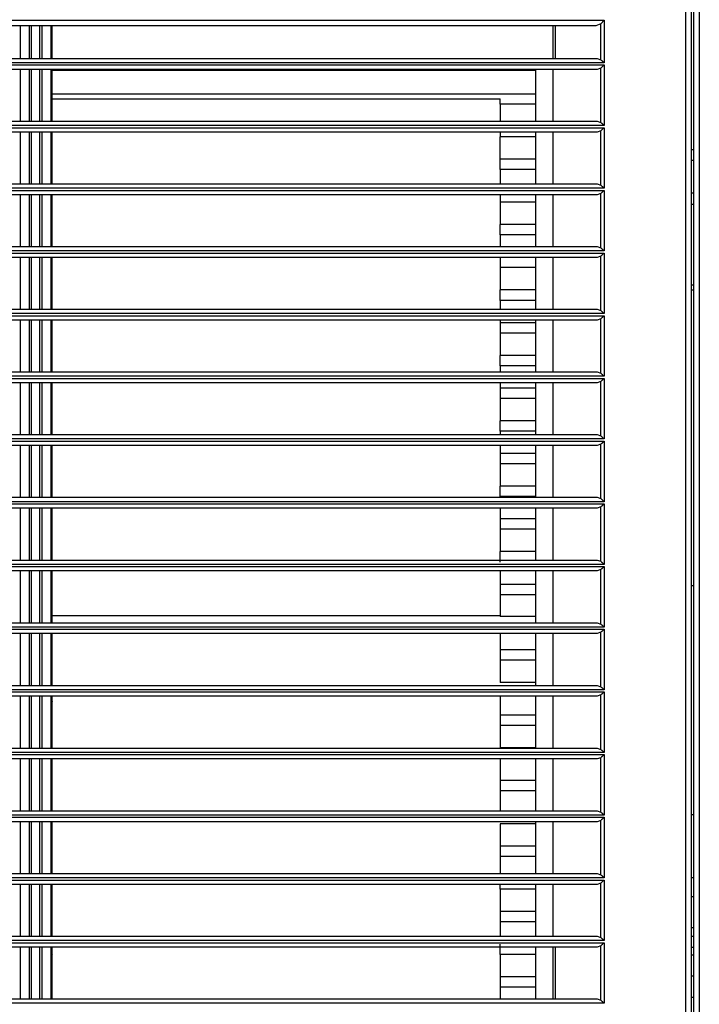
# Model space of a CAD drawing. Units: inches. Extents: x 0 to 10024, y 0 to 3575.
# Drawn here: x 6163 to 6287, y 2046 to 2226 of the extents above; entities that cross this region are included whole.
import ezdxf

# ---------------------------------------------------------------- set-up
doc = ezdxf.new("R2010")
doc.units = ezdxf.units.IN
doc.header["$MEASUREMENT"] = 0
doc.layers.add('LG-Product', color=3, linetype='Continuous')

msp = doc.modelspace()

# ---------------------------------------------------------------- linework, layer by layer
at = {"layer": 'LG-Product', "color": 3, "linetype": 'Continuous'}
for p, q in [((6286.49, 1876.77), (6286.49, 2237.37)), ((6287.49, 2237.37), (6287.49, 1876.77)), ((6284.99, 1878.27), (6284.99, 2235.87)), ((6285.99, 2235.87), (6285.99, 1878.27)), ((5926.33, 2226.07), (6270.05, 2226.07)), ((6269.41, 2225.43), (6268.49, 2225.07)), ((6270.05, 2226.07), (6269.41, 2225.43)), ((6269.41, 2218.83), (6269.41, 2225.43)), ((6270.05, 2226.07), (6270.05, 2218.27)), ((6268.49, 2225.07), (5927.89, 2225.07)), ((6162.84, 2225.07), (6162.84, 2219.07)), ((6164.55, 2219.07), (6164.55, 2225.07)), ((6164.9, 2225.07), (6164.9, 2219.07)), ((6166.49, 2219.07), (6166.49, 2225.07)), ((6166.84, 2225.07), (6166.84, 2219.07)), ((6168.55, 2219.07), (6168.55, 2225.07)), ((6168.69, 2225.07), (6168.69, 2219.07)), ((6260.69, 2219.07), (6260.69, 2225.07)), ((6261.05, 2225.07), (6261.05, 2219.07)), ((6270.05, 2218.27), (5926.33, 2218.27)), ((5927.65, 2219.07), (6268.73, 2219.07)), ((6268.73, 2219.07), (6269.41, 2218.83)), ((6269.41, 2218.83), (6269.49, 2218.77)), ((6269.49, 2218.77), (6269.56, 2218.7)), ((6269.56, 2218.7), (6269.6, 2218.67)), ((6269.6, 2218.67), (6269.64, 2218.64)), ((6269.64, 2218.64), (6269.68, 2218.6)), ((6269.68, 2218.6), (6269.72, 2218.57)), ((6269.72, 2218.57), (6269.81, 2218.49)), ((6269.81, 2218.49), (6269.89, 2218.42)), ((6269.89, 2218.42), (6269.93, 2218.38)), ((6269.93, 2218.38), (6269.97, 2218.35)), ((6269.97, 2218.35), (6270.01, 2218.31)), ((6270.01, 2218.31), (6270.05, 2218.27)), ((5926.33, 2217.87), (6270.05, 2217.87)), ((6268.73, 2217.07), (5927.65, 2217.07)), ((6162.84, 2217.07), (6162.84, 2207.57)), ((6164.55, 2207.57), (6164.55, 2217.07)), ((6164.9, 2217.07), (6164.9, 2207.57)), ((6166.49, 2207.57), (6166.49, 2217.07)), ((6166.84, 2217.07), (6166.84, 2207.57)), ((6168.55, 2207.57), (6168.55, 2217.07)), ((6168.69, 2217.07), (6168.69, 2207.57)), ((6168.69, 2216.92), (6257.44, 2216.92)), ((6257.44, 2216.92), (6257.44, 2207.57)), ((6260.69, 2207.57), (6260.69, 2217.07)), ((6269.41, 2217.31), (6268.73, 2217.07)), ((6269.49, 2217.37), (6269.41, 2217.31)), ((6269.41, 2207.33), (6269.41, 2217.31)), ((6269.56, 2217.44), (6269.49, 2217.37)), ((6269.6, 2217.47), (6269.56, 2217.44)), ((6269.64, 2217.51), (6269.6, 2217.47)), ((6269.68, 2217.54), (6269.64, 2217.51)), ((6269.72, 2217.58), (6269.68, 2217.54)), ((6269.81, 2217.65), (6269.72, 2217.58)), ((6269.89, 2217.72), (6269.81, 2217.65)), ((6269.93, 2217.76), (6269.89, 2217.72)), ((6269.97, 2217.8), (6269.93, 2217.76)), ((6270.01, 2217.83), (6269.97, 2217.8)), ((6270.05, 2217.87), (6270.01, 2217.83)), ((6270.05, 2217.87), (6270.05, 2206.77)), ((6168.69, 2212.6), (6257.44, 2212.6)), ((6168.69, 2211.65), (6250.94, 2211.65)), ((6250.94, 2211.06), (6250.94, 2211.65)), ((6250.94, 2210.7), (6250.94, 2211.06)), ((6257.44, 2210.7), (6250.94, 2210.7)), ((6250.94, 2210.7), (6250.94, 2207.57)), ((5927.65, 2207.57), (6268.73, 2207.57)), ((6268.73, 2207.57), (6269.41, 2207.33)), ((6269.41, 2207.33), (6269.49, 2207.27)), ((6269.49, 2207.27), (6269.56, 2207.21)), ((6269.56, 2207.21), (6269.6, 2207.17)), ((6269.6, 2207.17), (6269.64, 2207.14)), ((6269.64, 2207.14), (6269.68, 2207.1)), ((6269.68, 2207.1), (6269.72, 2207.07)), ((6269.72, 2207.07), (6269.81, 2206.99)), ((6270.05, 2206.77), (5926.33, 2206.77)), ((5926.33, 2206.37), (6270.05, 2206.37)), ((6268.73, 2205.57), (5927.65, 2205.57)), ((6162.84, 2205.57), (6162.84, 2196.07)), ((6164.55, 2196.07), (6164.55, 2205.57)), ((6164.9, 2205.57), (6164.9, 2196.07)), ((6166.49, 2196.07), (6166.49, 2205.57)), ((6166.84, 2205.57), (6166.84, 2196.07)), ((6168.55, 2196.07), (6168.55, 2205.57)), ((6168.69, 2205.57), (6168.69, 2196.07)), ((6250.94, 2205.57), (6250.94, 2205.03)), ((6257.44, 2205.57), (6257.44, 2196.07)), ((6260.69, 2196.07), (6260.69, 2205.57)), ((6269.41, 2205.81), (6268.73, 2205.57)), ((6269.49, 2205.87), (6269.41, 2205.81)), ((6269.41, 2195.83), (6269.41, 2205.81)), ((6269.56, 2205.94), (6269.49, 2205.87)), ((6269.6, 2205.97), (6269.56, 2205.94)), ((6269.64, 2206.01), (6269.6, 2205.97)), ((6269.68, 2206.04), (6269.64, 2206.01)), ((6269.72, 2206.08), (6269.68, 2206.04)), ((6269.81, 2206.15), (6269.72, 2206.08)), ((6269.81, 2206.99), (6269.89, 2206.92)), ((6269.89, 2206.22), (6269.81, 2206.15)), ((6269.89, 2206.92), (6269.93, 2206.88)), ((6269.93, 2206.26), (6269.89, 2206.22)), ((6269.93, 2206.88), (6269.97, 2206.85)), ((6269.97, 2206.3), (6269.93, 2206.26)), ((6269.97, 2206.85), (6270.01, 2206.81)), ((6270.01, 2206.33), (6269.97, 2206.3)), ((6270.01, 2206.81), (6270.05, 2206.77)), ((6270.05, 2206.37), (6270.01, 2206.33)), ((6270.05, 2206.37), (6270.05, 2195.27)), ((6250.94, 2205.03), (6250.94, 2204.7)), ((6250.94, 2200.6), (6250.94, 2204.7)), ((6254.19, 2204.7), (6250.94, 2204.7)), ((6257.44, 2204.7), (6254.19, 2204.7)), ((6285.99, 2202.37), (6286.49, 2202.37)), ((6257.44, 2200.6), (6250.94, 2200.6)), ((6250.94, 2200.54), (6250.94, 2200.6)), ((6250.94, 2200.46), (6250.94, 2200.54)), ((6250.94, 2200.35), (6250.94, 2200.46)), ((6250.94, 2200.23), (6250.94, 2200.35)), ((6250.94, 2200.1), (6250.94, 2200.23)), ((6250.94, 2199.96), (6250.94, 2200.1)), ((6250.94, 2199.8), (6250.94, 2199.96)), ((6286.49, 2200.37), (6285.99, 2200.37)), ((6250.94, 2199.65), (6250.94, 2199.8)), ((6250.94, 2199.49), (6250.94, 2199.65)), ((6250.94, 2199.34), (6250.94, 2199.49)), ((6250.94, 2199.19), (6250.94, 2199.34)), ((6250.94, 2199.06), (6250.94, 2199.19)), ((6250.94, 2198.94), (6250.94, 2199.06)), ((6250.94, 2198.84), (6250.94, 2198.94)), ((6250.94, 2198.76), (6250.94, 2198.84)), ((6250.94, 2198.7), (6250.94, 2198.76)), ((6257.44, 2198.7), (6250.94, 2198.7)), ((6250.94, 2198.7), (6250.94, 2196.07)), ((6270.05, 2195.27), (5926.33, 2195.27)), ((5926.33, 2194.87), (6270.05, 2194.87)), ((5927.65, 2196.07), (6268.73, 2196.07)), ((6268.73, 2196.07), (6269.41, 2195.83)), ((6269.41, 2195.83), (6269.49, 2195.77)), ((6269.49, 2195.77), (6269.56, 2195.71)), ((6269.56, 2194.44), (6269.49, 2194.37)), ((6269.56, 2195.71), (6269.6, 2195.67)), ((6269.6, 2194.47), (6269.56, 2194.44)), ((6269.6, 2195.67), (6269.64, 2195.64)), ((6269.64, 2194.51), (6269.6, 2194.47)), ((6269.64, 2195.64), (6269.68, 2195.6)), ((6269.68, 2194.54), (6269.64, 2194.51)), ((6269.68, 2195.6), (6269.72, 2195.57)), ((6269.72, 2194.58), (6269.68, 2194.54)), ((6269.72, 2195.57), (6269.81, 2195.49)), ((6269.81, 2194.65), (6269.72, 2194.58)), ((6269.81, 2195.49), (6269.89, 2195.42)), ((6269.89, 2194.72), (6269.81, 2194.65)), ((6269.89, 2195.42), (6269.93, 2195.38)), ((6269.93, 2194.76), (6269.89, 2194.72)), ((6269.93, 2195.38), (6269.97, 2195.35)), ((6269.97, 2194.8), (6269.93, 2194.76)), ((6269.97, 2195.35), (6270.01, 2195.31)), ((6270.01, 2194.83), (6269.97, 2194.8)), ((6270.01, 2195.31), (6270.05, 2195.27)), ((6270.05, 2194.87), (6270.01, 2194.83)), ((6270.05, 2194.87), (6270.05, 2183.77)), ((6268.73, 2194.07), (5927.65, 2194.07)), ((6162.84, 2194.07), (6162.84, 2184.57)), ((6164.55, 2184.57), (6164.55, 2194.07)), ((6164.9, 2194.07), (6164.9, 2184.57)), ((6166.49, 2184.57), (6166.49, 2194.07)), ((6166.84, 2194.07), (6166.84, 2184.57)), ((6168.55, 2184.57), (6168.55, 2194.07)), ((6168.69, 2194.07), (6168.69, 2184.57)), ((6250.94, 2194.07), (6250.94, 2193.25)), ((6250.94, 2193.25), (6250.94, 2192.7)), ((6257.44, 2192.7), (6250.94, 2192.7)), ((6257.44, 2192.7), (6250.94, 2192.7)), ((6250.94, 2192.7), (6250.94, 2188.6)), ((6257.44, 2194.07), (6257.44, 2193.65)), ((6257.44, 2193.65), (6257.44, 2184.57)), ((6260.69, 2184.57), (6260.69, 2194.07)), ((6269.41, 2194.31), (6268.73, 2194.07)), ((6269.49, 2194.37), (6269.41, 2194.31)), ((6269.41, 2184.33), (6269.41, 2194.31)), ((6286.49, 2194.37), (6285.99, 2194.37)), ((6285.99, 2192.37), (6286.49, 2192.37)), ((6257.44, 2188.6), (6250.94, 2188.6)), ((6250.94, 2188.54), (6250.94, 2188.6)), ((6250.94, 2188.46), (6250.94, 2188.54)), ((6250.94, 2188.35), (6250.94, 2188.46)), ((6250.94, 2188.23), (6250.94, 2188.35)), ((6250.94, 2188.1), (6250.94, 2188.23)), ((6250.94, 2187.96), (6250.94, 2188.1)), ((6250.94, 2187.8), (6250.94, 2187.96)), ((6250.94, 2187.65), (6250.94, 2187.8)), ((6250.94, 2187.49), (6250.94, 2187.65)), ((6250.94, 2187.34), (6250.94, 2187.49)), ((6250.94, 2187.19), (6250.94, 2187.34)), ((6250.94, 2187.06), (6250.94, 2187.19)), ((6250.94, 2186.94), (6250.94, 2187.06)), ((6250.94, 2186.84), (6250.94, 2186.94)), ((6250.94, 2186.76), (6250.94, 2186.84)), ((6250.94, 2186.7), (6250.94, 2186.76)), ((6257.44, 2186.7), (6250.94, 2186.7)), ((6250.94, 2186.7), (6250.94, 2184.57)), ((6270.05, 2183.77), (5926.33, 2183.77)), ((5927.65, 2184.57), (6268.73, 2184.57)), ((6268.73, 2184.57), (6269.41, 2184.33)), ((6269.41, 2184.33), (6269.49, 2184.27)), ((6269.49, 2184.27), (6269.56, 2184.2)), ((6269.56, 2184.2), (6269.6, 2184.17)), ((6269.6, 2184.17), (6269.64, 2184.14)), ((6269.64, 2184.14), (6269.68, 2184.1)), ((6269.68, 2184.1), (6269.72, 2184.06)), ((6269.72, 2184.06), (6269.81, 2183.99)), ((6269.81, 2183.99), (6269.89, 2183.92)), ((6269.89, 2183.92), (6269.93, 2183.88)), ((6269.93, 2183.88), (6269.97, 2183.85)), ((6269.97, 2183.85), (6270.01, 2183.81)), ((6270.01, 2183.81), (6270.05, 2183.77)), ((5926.33, 2183.37), (6270.05, 2183.37)), ((6268.73, 2182.57), (5927.65, 2182.57)), ((6162.84, 2182.57), (6162.84, 2173.07)), ((6164.55, 2173.07), (6164.55, 2182.57)), ((6164.9, 2182.57), (6164.9, 2173.07)), ((6166.49, 2173.07), (6166.49, 2182.57)), ((6166.84, 2182.57), (6166.84, 2173.07)), ((6168.55, 2173.07), (6168.55, 2182.57)), ((6168.69, 2182.57), (6168.69, 2173.07)), ((6250.94, 2182.57), (6250.94, 2181.61)), ((6257.44, 2182.57), (6257.44, 2181.65)), ((6260.69, 2173.07), (6260.69, 2182.57)), ((6269.41, 2182.81), (6268.73, 2182.57)), ((6269.49, 2182.87), (6269.41, 2182.81)), ((6269.41, 2172.83), (6269.41, 2182.81)), ((6269.56, 2182.94), (6269.49, 2182.87)), ((6269.6, 2182.97), (6269.56, 2182.94)), ((6269.64, 2183.01), (6269.6, 2182.97)), ((6269.68, 2183.04), (6269.64, 2183.01)), ((6269.72, 2183.08), (6269.68, 2183.04)), ((6269.81, 2183.15), (6269.72, 2183.08)), ((6269.89, 2183.22), (6269.81, 2183.15)), ((6269.93, 2183.26), (6269.89, 2183.22)), ((6269.97, 2183.3), (6269.93, 2183.26)), ((6270.01, 2183.33), (6269.97, 2183.3)), ((6270.05, 2183.37), (6270.01, 2183.33)), ((6270.05, 2183.37), (6270.05, 2172.27)), ((6250.94, 2181.61), (6250.94, 2180.7)), ((6257.44, 2180.7), (6250.94, 2180.7)), ((6257.44, 2180.7), (6250.94, 2180.7)), ((6250.94, 2180.7), (6250.94, 2176.6)), ((6257.44, 2181.65), (6257.44, 2173.07)), ((6257.44, 2176.6), (6250.94, 2176.6)), ((6250.94, 2176.54), (6250.94, 2176.6)), ((6250.94, 2176.46), (6250.94, 2176.54)), ((6250.94, 2176.35), (6250.94, 2176.46)), ((6250.94, 2176.23), (6250.94, 2176.35)), ((6285.99, 2177.57), (6286.49, 2177.57)), ((6286.49, 2176.57), (6285.99, 2176.57)), ((6250.94, 2176.1), (6250.94, 2176.23)), ((6250.94, 2175.96), (6250.94, 2176.1)), ((6250.94, 2175.8), (6250.94, 2175.96)), ((6250.94, 2175.65), (6250.94, 2175.8)), ((6250.94, 2175.49), (6250.94, 2175.65)), ((6250.94, 2175.34), (6250.94, 2175.49)), ((6250.94, 2175.19), (6250.94, 2175.34)), ((6250.94, 2175.06), (6250.94, 2175.19)), ((6250.94, 2174.94), (6250.94, 2175.06)), ((6250.94, 2174.84), (6250.94, 2174.94)), ((6250.94, 2174.76), (6250.94, 2174.84)), ((6250.94, 2174.7), (6250.94, 2174.76)), ((6257.44, 2174.7), (6250.94, 2174.7)), ((6250.94, 2174.7), (6250.94, 2173.07)), ((5927.65, 2173.07), (6268.73, 2173.07)), ((6268.73, 2173.07), (6269.41, 2172.83)), ((6269.41, 2172.83), (6269.49, 2172.77)), ((6269.49, 2172.77), (6269.56, 2172.7)), ((6270.05, 2172.27), (5926.33, 2172.27)), ((5926.33, 2171.87), (6270.05, 2171.87)), ((6268.73, 2171.07), (5927.65, 2171.07)), ((6162.84, 2171.07), (6162.84, 2161.57)), ((6164.55, 2161.57), (6164.55, 2171.07)), ((6164.9, 2171.07), (6164.9, 2161.57)), ((6166.49, 2161.57), (6166.49, 2171.07)), ((6166.84, 2171.07), (6166.84, 2161.57)), ((6168.55, 2161.57), (6168.55, 2171.07)), ((6168.69, 2171.07), (6168.69, 2161.57)), ((6250.94, 2171.07), (6250.94, 2170.6)), ((6257.44, 2171.07), (6257.44, 2169.65)), ((6260.69, 2161.57), (6260.69, 2171.07)), ((6269.41, 2171.31), (6268.73, 2171.07)), ((6269.49, 2171.37), (6269.41, 2171.31)), ((6269.41, 2161.33), (6269.41, 2171.31)), ((6269.56, 2171.44), (6269.49, 2171.37)), ((6269.56, 2172.7), (6269.6, 2172.67)), ((6269.6, 2171.47), (6269.56, 2171.44)), ((6269.6, 2172.67), (6269.64, 2172.64)), ((6269.64, 2171.51), (6269.6, 2171.47)), ((6269.64, 2172.64), (6269.68, 2172.6)), ((6269.68, 2171.54), (6269.64, 2171.51)), ((6269.68, 2172.6), (6269.72, 2172.56)), ((6269.72, 2171.58), (6269.68, 2171.54)), ((6269.72, 2172.56), (6269.81, 2172.49)), ((6269.81, 2171.65), (6269.72, 2171.58)), ((6269.81, 2172.49), (6269.89, 2172.42)), ((6269.89, 2171.72), (6269.81, 2171.65)), ((6269.89, 2172.42), (6269.93, 2172.38)), ((6269.93, 2171.76), (6269.89, 2171.72)), ((6269.93, 2172.38), (6269.97, 2172.35)), ((6269.97, 2171.8), (6269.93, 2171.76)), ((6269.97, 2172.35), (6270.01, 2172.31)), ((6270.01, 2171.83), (6269.97, 2171.8)), ((6270.01, 2172.31), (6270.05, 2172.27)), ((6270.05, 2171.87), (6270.01, 2171.83)), ((6270.05, 2171.87), (6270.05, 2160.77)), ((6257.44, 2170.6), (6250.94, 2170.6)), ((6250.94, 2170.6), (6250.94, 2169.65)), ((6250.94, 2169.65), (6250.94, 2168.7)), ((6257.44, 2169.65), (6257.44, 2161.57)), ((6257.44, 2168.7), (6250.94, 2168.7)), ((6257.44, 2168.7), (6250.94, 2168.7)), ((6250.94, 2168.7), (6250.94, 2164.6)), ((6257.44, 2164.6), (6250.94, 2164.6)), ((6250.94, 2164.54), (6250.94, 2164.6)), ((6250.94, 2164.46), (6250.94, 2164.54)), ((6250.94, 2164.35), (6250.94, 2164.46)), ((6250.94, 2164.23), (6250.94, 2164.35)), ((6250.94, 2164.1), (6250.94, 2164.23)), ((6250.94, 2163.96), (6250.94, 2164.1)), ((6250.94, 2163.8), (6250.94, 2163.96)), ((6250.94, 2163.65), (6250.94, 2163.8)), ((6250.94, 2163.49), (6250.94, 2163.65)), ((6250.94, 2163.34), (6250.94, 2163.49)), ((6250.94, 2163.19), (6250.94, 2163.34)), ((6250.94, 2163.06), (6250.94, 2163.19)), ((6250.94, 2162.94), (6250.94, 2163.06)), ((6250.94, 2162.84), (6250.94, 2162.94)), ((6250.94, 2162.76), (6250.94, 2162.84)), ((6250.94, 2162.7), (6250.94, 2162.76)), ((6257.44, 2162.7), (6250.94, 2162.7)), ((6250.94, 2162.7), (6250.94, 2161.57)), ((6270.05, 2160.77), (5926.33, 2160.77)), ((5926.33, 2160.37), (6270.05, 2160.37)), ((5927.65, 2161.57), (6268.73, 2161.57)), ((6268.73, 2161.57), (6269.41, 2161.33)), ((6269.41, 2161.33), (6269.49, 2161.27)), ((6269.49, 2161.27), (6269.56, 2161.2)), ((6269.56, 2161.2), (6269.6, 2161.17)), ((6269.6, 2161.17), (6269.64, 2161.14)), ((6269.64, 2161.14), (6269.68, 2161.1)), ((6269.68, 2161.1), (6269.72, 2161.06)), ((6269.72, 2161.06), (6269.81, 2160.99)), ((6269.81, 2160.15), (6269.72, 2160.08)), ((6269.81, 2160.99), (6269.89, 2160.92)), ((6269.89, 2160.22), (6269.81, 2160.15)), ((6269.89, 2160.92), (6269.93, 2160.88)), ((6269.93, 2160.26), (6269.89, 2160.22)), ((6269.93, 2160.88), (6269.97, 2160.85)), ((6269.97, 2160.3), (6269.93, 2160.26)), ((6269.97, 2160.85), (6270.01, 2160.81)), ((6270.01, 2160.33), (6269.97, 2160.3)), ((6270.01, 2160.81), (6270.05, 2160.77)), ((6270.05, 2160.37), (6270.01, 2160.33)), ((6270.05, 2160.37), (6270.05, 2149.27)), ((6268.73, 2159.57), (5927.65, 2159.57)), ((6162.84, 2159.57), (6162.84, 2150.07)), ((6164.55, 2150.07), (6164.55, 2159.57)), ((6164.9, 2159.57), (6164.9, 2150.07)), ((6166.49, 2150.07), (6166.49, 2159.57)), ((6166.84, 2159.57), (6166.84, 2150.07)), ((6168.55, 2150.07), (6168.55, 2159.57)), ((6168.69, 2159.57), (6168.69, 2150.07)), ((6250.94, 2159.57), (6250.94, 2158.6)), ((6257.44, 2158.6), (6250.94, 2158.6)), ((6250.94, 2158.6), (6250.94, 2157.65)), ((6257.44, 2159.57), (6257.44, 2157.65)), ((6260.69, 2150.07), (6260.69, 2159.57)), ((6269.41, 2159.81), (6268.73, 2159.57)), ((6269.49, 2159.87), (6269.41, 2159.81)), ((6269.41, 2149.83), (6269.41, 2159.81)), ((6269.56, 2159.94), (6269.49, 2159.87)), ((6269.6, 2159.97), (6269.56, 2159.94)), ((6269.64, 2160.01), (6269.6, 2159.97)), ((6269.68, 2160.04), (6269.64, 2160.01)), ((6269.72, 2160.08), (6269.68, 2160.04)), ((6250.94, 2157.65), (6250.94, 2156.7)), ((6257.44, 2156.7), (6250.94, 2156.7)), ((6257.44, 2156.7), (6250.94, 2156.7)), ((6250.94, 2156.7), (6250.94, 2152.6)), ((6257.44, 2157.65), (6257.44, 2150.07)), ((6257.44, 2152.6), (6250.94, 2152.6)), ((6250.94, 2152.54), (6250.94, 2152.6)), ((6250.94, 2152.46), (6250.94, 2152.54)), ((6250.94, 2152.35), (6250.94, 2152.46)), ((6250.94, 2152.23), (6250.94, 2152.35)), ((6250.94, 2152.1), (6250.94, 2152.23)), ((6250.94, 2151.96), (6250.94, 2152.1)), ((6250.94, 2151.8), (6250.94, 2151.96)), ((6250.94, 2151.65), (6250.94, 2151.8)), ((6250.94, 2151.49), (6250.94, 2151.65)), ((6250.94, 2151.34), (6250.94, 2151.49)), ((6250.94, 2151.19), (6250.94, 2151.34)), ((6250.94, 2151.06), (6250.94, 2151.19)), ((6250.94, 2150.94), (6250.94, 2151.06)), ((6270.05, 2149.27), (5926.33, 2149.27)), ((5927.65, 2150.07), (6268.73, 2150.07)), ((6250.94, 2150.84), (6250.94, 2150.94)), ((6250.94, 2150.76), (6250.94, 2150.84)), ((6250.94, 2150.7), (6250.94, 2150.76)), ((6257.44, 2150.7), (6250.94, 2150.7)), ((6250.94, 2150.7), (6250.94, 2150.07)), ((6268.73, 2150.07), (6269.41, 2149.83)), ((6269.41, 2149.83), (6269.49, 2149.77)), ((6269.49, 2149.77), (6269.56, 2149.7)), ((6269.56, 2149.7), (6269.6, 2149.67)), ((6269.6, 2149.67), (6269.64, 2149.64)), ((6269.64, 2149.64), (6269.68, 2149.6)), ((6269.68, 2149.6), (6269.72, 2149.57)), ((6269.72, 2149.57), (6269.81, 2149.49)), ((6269.81, 2149.49), (6269.89, 2149.42)), ((6269.89, 2149.42), (6269.93, 2149.38)), ((6269.93, 2149.38), (6269.97, 2149.35)), ((6269.97, 2149.35), (6270.01, 2149.31)), ((6270.01, 2149.31), (6270.05, 2149.27)), ((5926.33, 2148.87), (6270.05, 2148.87)), ((6268.73, 2148.07), (5927.65, 2148.07)), ((6162.84, 2148.07), (6162.84, 2138.57)), ((6164.55, 2138.57), (6164.55, 2148.07)), ((6164.9, 2148.07), (6164.9, 2138.57)), ((6166.49, 2138.57), (6166.49, 2148.07)), ((6166.84, 2148.07), (6166.84, 2138.57)), ((6168.55, 2138.57), (6168.55, 2148.07)), ((6168.69, 2148.07), (6168.69, 2138.57)), ((6250.94, 2148.07), (6250.94, 2146.6)), ((6257.44, 2148.07), (6257.44, 2145.65)), ((6260.69, 2138.57), (6260.69, 2148.07)), ((6269.41, 2148.31), (6268.73, 2148.07)), ((6269.49, 2148.37), (6269.41, 2148.31)), ((6269.41, 2138.33), (6269.41, 2148.31)), ((6269.56, 2148.44), (6269.49, 2148.37)), ((6269.6, 2148.47), (6269.56, 2148.44)), ((6269.64, 2148.51), (6269.6, 2148.47)), ((6269.68, 2148.54), (6269.64, 2148.51)), ((6269.72, 2148.58), (6269.68, 2148.54)), ((6269.81, 2148.65), (6269.72, 2148.58)), ((6269.89, 2148.72), (6269.81, 2148.65)), ((6269.93, 2148.76), (6269.89, 2148.72)), ((6269.97, 2148.8), (6269.93, 2148.76)), ((6270.01, 2148.83), (6269.97, 2148.8)), ((6270.05, 2148.87), (6270.01, 2148.83)), ((6270.05, 2148.87), (6270.05, 2137.77)), ((6257.44, 2146.6), (6250.94, 2146.6)), ((6250.94, 2146.6), (6250.94, 2145.65)), ((6250.94, 2145.65), (6250.94, 2144.7)), ((6257.44, 2145.65), (6257.44, 2138.57)), ((6257.44, 2144.7), (6250.94, 2144.7)), ((6257.44, 2144.7), (6250.94, 2144.7)), ((6250.94, 2144.7), (6250.94, 2140.6)), ((6257.44, 2140.6), (6250.94, 2140.6)), ((6250.94, 2140.54), (6250.94, 2140.6)), ((6250.94, 2140.46), (6250.94, 2140.54)), ((6250.94, 2140.35), (6250.94, 2140.46)), ((6250.94, 2140.23), (6250.94, 2140.35)), ((6250.94, 2140.1), (6250.94, 2140.23)), ((5927.65, 2138.57), (6268.73, 2138.57)), ((6250.94, 2139.96), (6250.94, 2140.1)), ((6250.94, 2139.8), (6250.94, 2139.96)), ((6250.94, 2139.65), (6250.94, 2139.8)), ((6250.94, 2139.49), (6250.94, 2139.65)), ((6250.94, 2139.34), (6250.94, 2139.49)), ((6250.94, 2139.19), (6250.94, 2139.34)), ((6250.94, 2139.06), (6250.94, 2139.19)), ((6250.94, 2138.94), (6250.94, 2139.06)), ((6250.94, 2138.84), (6250.94, 2138.94)), ((6250.94, 2138.76), (6250.94, 2138.84)), ((6250.94, 2138.7), (6250.94, 2138.76)), ((6257.44, 2138.7), (6250.94, 2138.7)), ((6250.94, 2138.7), (6250.94, 2138.57)), ((6268.73, 2138.57), (6269.41, 2138.33)), ((6270.05, 2137.77), (5926.33, 2137.77)), ((5926.33, 2137.37), (6270.05, 2137.37)), ((6269.41, 2136.81), (6268.73, 2136.57)), ((6269.41, 2138.33), (6269.49, 2138.27)), ((6269.49, 2136.87), (6269.41, 2136.81)), ((6269.41, 2126.83), (6269.41, 2136.81)), ((6269.49, 2138.27), (6269.56, 2138.2)), ((6269.56, 2136.94), (6269.49, 2136.87)), ((6269.56, 2138.2), (6269.6, 2138.17)), ((6269.6, 2136.97), (6269.56, 2136.94)), ((6269.6, 2138.17), (6269.64, 2138.14)), ((6269.64, 2137.01), (6269.6, 2136.97)), ((6269.64, 2138.14), (6269.68, 2138.1)), ((6269.68, 2137.04), (6269.64, 2137.01)), ((6269.68, 2138.1), (6269.72, 2138.07)), ((6269.72, 2137.08), (6269.68, 2137.04)), ((6269.72, 2138.07), (6269.81, 2137.99)), ((6269.81, 2137.15), (6269.72, 2137.08)), ((6269.81, 2137.99), (6269.89, 2137.92)), ((6269.89, 2137.22), (6269.81, 2137.15)), ((6269.89, 2137.92), (6269.93, 2137.88)), ((6269.93, 2137.26), (6269.89, 2137.22)), ((6269.93, 2137.88), (6269.97, 2137.85)), ((6269.97, 2137.3), (6269.93, 2137.26)), ((6269.97, 2137.85), (6270.01, 2137.81)), ((6270.01, 2137.33), (6269.97, 2137.3)), ((6270.01, 2137.81), (6270.05, 2137.77)), ((6270.05, 2137.37), (6270.01, 2137.33)), ((6270.05, 2137.37), (6270.05, 2126.27)), ((6268.73, 2136.57), (5927.65, 2136.57)), ((6162.84, 2136.57), (6162.84, 2127.07)), ((6164.55, 2127.07), (6164.55, 2136.57)), ((6164.9, 2136.57), (6164.9, 2127.07)), ((6166.49, 2127.07), (6166.49, 2136.57)), ((6166.84, 2136.57), (6166.84, 2127.07)), ((6168.55, 2127.07), (6168.55, 2136.57)), ((6168.69, 2136.57), (6168.69, 2127.07)), ((6250.94, 2136.57), (6250.94, 2134.6)), ((6257.44, 2136.57), (6257.44, 2133.65)), ((6260.69, 2127.07), (6260.69, 2136.57)), ((6257.44, 2134.6), (6250.94, 2134.6)), ((6250.94, 2134.6), (6250.94, 2133.65)), ((6250.94, 2133.65), (6250.94, 2132.7)), ((6257.44, 2133.65), (6257.44, 2127.07)), ((6257.44, 2132.7), (6250.94, 2132.7)), ((6257.44, 2132.7), (6250.94, 2132.7)), ((6250.94, 2132.7), (6250.94, 2128.6)), ((6257.44, 2128.6), (6250.94, 2128.6)), ((6250.94, 2128.54), (6250.94, 2128.6)), ((6250.94, 2128.46), (6250.94, 2128.54)), ((6250.94, 2128.35), (6250.94, 2128.46)), ((6250.94, 2128.23), (6250.94, 2128.35)), ((6250.94, 2128.1), (6250.94, 2128.23)), ((6250.94, 2127.96), (6250.94, 2128.1)), ((6250.94, 2127.8), (6250.94, 2127.96)), ((6250.94, 2127.65), (6250.94, 2127.8)), ((6250.94, 2127.49), (6250.94, 2127.65)), ((6270.05, 2126.27), (5926.33, 2126.27)), ((5926.33, 2125.87), (6270.05, 2125.87)), ((5927.65, 2127.07), (6268.73, 2127.07)), ((6250.94, 2127.34), (6250.94, 2127.49)), ((6250.94, 2127.19), (6250.94, 2127.34)), ((6250.94, 2127.06), (6250.94, 2127.19)), ((6250.94, 2126.94), (6250.94, 2127.06)), ((6250.94, 2126.84), (6250.94, 2126.94)), ((6250.94, 2126.76), (6250.94, 2126.84)), ((6250.94, 2126.7), (6250.94, 2126.76)), ((6268.73, 2127.07), (6269.41, 2126.83)), ((6269.41, 2126.83), (6269.49, 2126.77)), ((6269.49, 2126.77), (6269.56, 2126.7)), ((6269.56, 2126.7), (6269.6, 2126.67)), ((6269.6, 2126.67), (6269.64, 2126.64)), ((6269.64, 2126.64), (6269.68, 2126.6)), ((6269.68, 2126.6), (6269.72, 2126.57)), ((6269.72, 2126.57), (6269.81, 2126.49)), ((6269.81, 2126.49), (6269.89, 2126.42)), ((6269.89, 2126.42), (6269.93, 2126.38)), ((6269.93, 2126.38), (6269.97, 2126.35)), ((6269.97, 2125.8), (6269.93, 2125.76)), ((6269.97, 2126.35), (6270.01, 2126.31)), ((6270.01, 2125.83), (6269.97, 2125.8)), ((6270.01, 2126.31), (6270.05, 2126.27)), ((6270.05, 2125.87), (6270.01, 2125.83)), ((6270.05, 2125.87), (6270.05, 2114.77)), ((6268.73, 2125.07), (5927.65, 2125.07)), ((6162.84, 2125.07), (6162.84, 2115.57)), ((6164.55, 2115.57), (6164.55, 2125.07)), ((6164.9, 2125.07), (6164.9, 2115.57)), ((6166.49, 2115.57), (6166.49, 2125.07)), ((6166.84, 2125.07), (6166.84, 2115.57)), ((6168.55, 2115.57), (6168.55, 2125.07)), ((6168.69, 2125.07), (6168.69, 2115.57)), ((6250.94, 2125.07), (6250.94, 2122.6)), ((6257.44, 2125.07), (6257.44, 2121.65)), ((6260.69, 2115.57), (6260.69, 2125.07)), ((6269.41, 2125.31), (6268.73, 2125.07)), ((6269.49, 2125.37), (6269.41, 2125.31)), ((6269.41, 2115.33), (6269.41, 2125.31)), ((6269.56, 2125.44), (6269.49, 2125.37)), ((6269.6, 2125.47), (6269.56, 2125.44)), ((6269.64, 2125.51), (6269.6, 2125.47)), ((6269.68, 2125.54), (6269.64, 2125.51)), ((6269.72, 2125.58), (6269.68, 2125.54)), ((6269.81, 2125.65), (6269.72, 2125.58)), ((6269.89, 2125.72), (6269.81, 2125.65)), ((6269.93, 2125.76), (6269.89, 2125.72)), ((6257.44, 2122.6), (6250.94, 2122.6)), ((6250.94, 2122.6), (6250.94, 2121.65)), ((6285.99, 2122.37), (6286.49, 2122.37)), ((6250.94, 2121.65), (6250.94, 2120.7)), ((6257.44, 2120.7), (6250.94, 2120.7)), ((6257.44, 2120.7), (6250.94, 2120.7)), ((6250.94, 2120.7), (6250.94, 2116.7)), ((6257.44, 2121.65), (6257.44, 2115.57)), ((6168.69, 2116.9), (6250.94, 2116.9)), ((5927.65, 2115.57), (6268.73, 2115.57)), ((6257.44, 2116.7), (6250.94, 2116.7)), ((6268.73, 2115.57), (6269.41, 2115.33)), ((6269.41, 2115.33), (6269.49, 2115.27)), ((6269.49, 2115.27), (6269.56, 2115.2)), ((6269.56, 2115.2), (6269.6, 2115.17)), ((6269.6, 2115.17), (6269.64, 2115.14)), ((6269.64, 2115.14), (6269.68, 2115.1)), ((6269.68, 2115.1), (6269.72, 2115.07)), ((6269.72, 2115.07), (6269.81, 2114.99)), ((6269.81, 2114.99), (6269.89, 2114.92)), ((6270.05, 2114.77), (5926.33, 2114.77)), ((5926.33, 2114.37), (6270.05, 2114.37)), ((6268.73, 2113.57), (5927.65, 2113.57)), ((6162.84, 2113.57), (6162.84, 2104.07)), ((6164.55, 2104.07), (6164.55, 2113.57)), ((6164.9, 2113.57), (6164.9, 2104.07)), ((6166.49, 2104.07), (6166.49, 2113.57)), ((6166.84, 2113.57), (6166.84, 2104.07)), ((6168.55, 2104.07), (6168.55, 2113.57)), ((6168.69, 2113.57), (6168.69, 2104.07)), ((6250.94, 2113.57), (6250.94, 2110.6)), ((6257.44, 2113.57), (6257.44, 2109.65)), ((6260.69, 2104.07), (6260.69, 2113.57)), ((6269.41, 2113.81), (6268.73, 2113.57)), ((6269.49, 2113.87), (6269.41, 2113.81)), ((6269.41, 2103.83), (6269.41, 2113.81)), ((6269.56, 2113.94), (6269.49, 2113.87)), ((6269.6, 2113.97), (6269.56, 2113.94)), ((6269.64, 2114.01), (6269.6, 2113.97)), ((6269.68, 2114.04), (6269.64, 2114.01)), ((6269.72, 2114.08), (6269.68, 2114.04)), ((6269.81, 2114.15), (6269.72, 2114.08)), ((6269.89, 2114.22), (6269.81, 2114.15)), ((6269.89, 2114.92), (6269.93, 2114.88)), ((6269.93, 2114.26), (6269.89, 2114.22)), ((6269.93, 2114.88), (6269.97, 2114.85)), ((6269.97, 2114.3), (6269.93, 2114.26)), ((6269.97, 2114.85), (6270.01, 2114.81)), ((6270.01, 2114.33), (6269.97, 2114.3)), ((6270.01, 2114.81), (6270.05, 2114.77)), ((6270.05, 2114.37), (6270.01, 2114.33)), ((6270.05, 2114.37), (6270.05, 2103.27)), ((6257.44, 2110.6), (6250.94, 2110.6)), ((6250.94, 2110.6), (6250.94, 2109.65)), ((6250.94, 2109.65), (6250.94, 2108.7)), ((6257.44, 2109.65), (6257.44, 2104.07)), ((6257.44, 2108.7), (6250.94, 2108.7)), ((6257.44, 2108.7), (6250.94, 2108.7)), ((6250.94, 2108.7), (6250.94, 2104.6)), ((6257.44, 2104.6), (6250.94, 2104.6)), ((6270.05, 2103.27), (5926.33, 2103.27)), ((5926.33, 2102.87), (6270.05, 2102.87)), ((5927.65, 2104.07), (6268.73, 2104.07)), ((6268.73, 2104.07), (6269.41, 2103.83)), ((6269.41, 2102.31), (6268.73, 2102.07)), ((6269.41, 2103.83), (6269.49, 2103.77)), ((6269.49, 2102.37), (6269.41, 2102.31)), ((6269.41, 2092.33), (6269.41, 2102.31)), ((6269.49, 2103.77), (6269.56, 2103.7)), ((6269.56, 2102.44), (6269.49, 2102.37)), ((6269.56, 2103.7), (6269.6, 2103.67)), ((6269.6, 2102.47), (6269.56, 2102.44)), ((6269.6, 2103.67), (6269.64, 2103.64)), ((6269.64, 2102.51), (6269.6, 2102.47)), ((6269.64, 2103.64), (6269.68, 2103.6)), ((6269.68, 2102.54), (6269.64, 2102.51)), ((6269.68, 2103.6), (6269.72, 2103.57)), ((6269.72, 2102.58), (6269.68, 2102.54)), ((6269.72, 2103.57), (6269.81, 2103.49)), ((6269.81, 2102.65), (6269.72, 2102.58)), ((6269.81, 2103.49), (6269.89, 2103.42)), ((6269.89, 2102.72), (6269.81, 2102.65)), ((6269.89, 2103.42), (6269.93, 2103.38)), ((6269.93, 2102.76), (6269.89, 2102.72)), ((6269.93, 2103.38), (6269.97, 2103.35)), ((6269.97, 2102.8), (6269.93, 2102.76)), ((6269.97, 2103.35), (6270.01, 2103.31)), ((6270.01, 2102.83), (6269.97, 2102.8)), ((6270.01, 2103.31), (6270.05, 2103.27)), ((6270.05, 2102.87), (6270.01, 2102.83)), ((6270.05, 2102.87), (6270.05, 2091.77)), ((6268.73, 2102.07), (5927.65, 2102.07)), ((6162.84, 2102.07), (6162.84, 2092.57)), ((6164.55, 2092.57), (6164.55, 2102.07)), ((6164.9, 2102.07), (6164.9, 2092.57)), ((6166.49, 2092.57), (6166.49, 2102.07)), ((6166.84, 2102.07), (6166.84, 2092.57)), ((6168.55, 2092.57), (6168.55, 2102.07)), ((6168.69, 2102.07), (6168.69, 2092.57)), ((6250.94, 2102.07), (6250.94, 2098.6)), ((6257.44, 2102.07), (6257.44, 2097.65)), ((6260.69, 2092.57), (6260.69, 2102.07)), ((6257.44, 2098.6), (6250.94, 2098.6)), ((6250.94, 2098.6), (6250.94, 2097.65)), ((6250.94, 2097.65), (6250.94, 2096.7)), ((6257.44, 2097.65), (6257.44, 2092.57)), ((6257.44, 2096.7), (6250.94, 2096.7)), ((6257.44, 2096.7), (6250.94, 2096.7)), ((6250.94, 2096.7), (6250.94, 2092.6)), ((6270.05, 2091.77), (5926.33, 2091.77)), ((5927.65, 2092.57), (6268.73, 2092.57)), ((6257.44, 2092.6), (6250.94, 2092.6)), ((6268.73, 2092.57), (6269.41, 2092.33)), ((6269.41, 2092.33), (6269.49, 2092.27)), ((6269.49, 2092.27), (6269.56, 2092.21)), ((6269.56, 2092.21), (6269.6, 2092.17)), ((6269.6, 2092.17), (6269.64, 2092.14)), ((6269.64, 2092.14), (6269.68, 2092.1)), ((6269.68, 2092.1), (6269.72, 2092.07)), ((6269.72, 2092.07), (6269.81, 2091.99)), ((6269.81, 2091.99), (6269.89, 2091.92)), ((6269.89, 2091.92), (6269.93, 2091.88)), ((6269.93, 2091.88), (6269.97, 2091.85)), ((6269.97, 2091.85), (6270.01, 2091.81)), ((6270.01, 2091.81), (6270.05, 2091.77)), ((5926.33, 2091.37), (6270.05, 2091.37)), ((6268.73, 2090.57), (5927.65, 2090.57)), ((6162.84, 2090.57), (6162.84, 2081.07)), ((6164.55, 2081.07), (6164.55, 2090.57)), ((6164.9, 2090.57), (6164.9, 2081.07)), ((6166.49, 2081.07), (6166.49, 2090.57)), ((6166.84, 2090.57), (6166.84, 2081.07)), ((6168.55, 2081.07), (6168.55, 2090.57)), ((6168.69, 2090.57), (6168.69, 2081.07)), ((6250.94, 2090.57), (6250.94, 2086.6)), ((6257.44, 2090.57), (6257.44, 2085.65)), ((6260.69, 2081.07), (6260.69, 2090.57)), ((6269.41, 2090.81), (6268.73, 2090.57)), ((6269.49, 2090.87), (6269.41, 2090.81)), ((6269.41, 2080.83), (6269.41, 2090.81)), ((6269.56, 2090.94), (6269.49, 2090.87)), ((6269.6, 2090.97), (6269.56, 2090.94)), ((6269.64, 2091.01), (6269.6, 2090.97)), ((6269.68, 2091.04), (6269.64, 2091.01)), ((6269.72, 2091.08), (6269.68, 2091.04)), ((6269.81, 2091.15), (6269.72, 2091.08)), ((6269.89, 2091.22), (6269.81, 2091.15)), ((6269.93, 2091.26), (6269.89, 2091.22)), ((6269.97, 2091.3), (6269.93, 2091.26)), ((6270.01, 2091.33), (6269.97, 2091.3)), ((6270.05, 2091.37), (6270.01, 2091.33)), ((6270.05, 2091.37), (6270.05, 2080.27)), ((6257.44, 2086.6), (6250.94, 2086.6)), ((6250.94, 2086.6), (6250.94, 2085.65)), ((6250.94, 2085.65), (6250.94, 2084.7)), ((6257.44, 2084.7), (6250.94, 2084.7)), ((6257.44, 2084.7), (6250.94, 2084.7)), ((6250.94, 2084.7), (6250.94, 2081.07)), ((6257.44, 2085.65), (6257.44, 2081.07)), ((5927.65, 2081.07), (6268.73, 2081.07)), ((6268.73, 2081.07), (6269.41, 2080.83)), ((6269.41, 2080.83), (6269.49, 2080.77)), ((6269.49, 2080.77), (6269.56, 2080.71)), ((6269.56, 2080.71), (6269.6, 2080.67)), ((6269.6, 2080.67), (6269.64, 2080.64)), ((6269.64, 2080.64), (6269.68, 2080.6)), ((6270.05, 2080.27), (5926.33, 2080.27)), ((5926.33, 2079.87), (6270.05, 2079.87)), ((6268.73, 2079.07), (5927.65, 2079.07)), ((6162.84, 2079.07), (6162.84, 2069.57)), ((6164.55, 2069.57), (6164.55, 2079.07)), ((6164.9, 2079.07), (6164.9, 2069.57)), ((6166.49, 2069.57), (6166.49, 2079.07)), ((6166.84, 2079.07), (6166.84, 2069.57)), ((6168.55, 2069.57), (6168.55, 2079.07)), ((6168.69, 2079.07), (6168.69, 2069.57)), ((6257.44, 2079.07), (6257.44, 2073.65)), ((6260.69, 2069.57), (6260.69, 2079.07)), ((6269.41, 2079.31), (6268.73, 2079.07)), ((6269.49, 2079.37), (6269.41, 2079.31)), ((6269.41, 2069.33), (6269.41, 2079.31)), ((6269.56, 2079.44), (6269.49, 2079.37)), ((6269.6, 2079.47), (6269.56, 2079.44)), ((6269.64, 2079.51), (6269.6, 2079.47)), ((6269.68, 2079.54), (6269.64, 2079.51)), ((6269.68, 2080.6), (6269.72, 2080.56)), ((6269.72, 2079.58), (6269.68, 2079.54)), ((6269.72, 2080.56), (6269.81, 2080.49)), ((6269.81, 2079.65), (6269.72, 2079.58)), ((6269.81, 2080.49), (6269.89, 2080.42)), ((6269.89, 2079.72), (6269.81, 2079.65)), ((6269.89, 2080.42), (6269.93, 2080.38)), ((6269.93, 2079.76), (6269.89, 2079.72)), ((6269.93, 2080.38), (6269.97, 2080.35)), ((6269.97, 2079.8), (6269.93, 2079.76)), ((6269.97, 2080.35), (6270.01, 2080.31)), ((6270.01, 2079.83), (6269.97, 2079.8)), ((6270.01, 2080.31), (6270.05, 2080.27)), ((6270.05, 2079.87), (6270.01, 2079.83)), ((6270.05, 2079.87), (6270.05, 2068.77)), ((6285.99, 2080.37), (6286.49, 2080.37)), ((6257.44, 2078.7), (6250.94, 2078.7)), ((6250.94, 2078.7), (6250.94, 2074.6)), ((6257.44, 2074.6), (6250.94, 2074.6)), ((6250.94, 2074.6), (6250.94, 2073.65)), ((6250.94, 2073.65), (6250.94, 2072.7)), ((6257.44, 2073.65), (6257.44, 2069.57)), ((6257.44, 2072.7), (6250.94, 2072.7)), ((6257.44, 2072.7), (6250.94, 2072.7)), ((6250.94, 2072.7), (6250.94, 2069.57)), ((6270.05, 2068.77), (5926.33, 2068.77)), ((5926.33, 2068.37), (6270.05, 2068.37)), ((5927.65, 2069.57), (6268.73, 2069.57)), ((6268.73, 2069.57), (6269.41, 2069.33)), ((6269.41, 2069.33), (6269.49, 2069.27)), ((6269.49, 2069.27), (6269.56, 2069.2)), ((6269.56, 2069.2), (6269.6, 2069.17)), ((6269.6, 2067.97), (6269.56, 2067.94)), ((6269.6, 2069.17), (6269.64, 2069.14)), ((6269.64, 2068.01), (6269.6, 2067.97)), ((6269.64, 2069.14), (6269.68, 2069.1)), ((6269.68, 2068.04), (6269.64, 2068.01)), ((6269.68, 2069.1), (6269.72, 2069.06)), ((6269.72, 2068.08), (6269.68, 2068.04)), ((6269.72, 2069.06), (6269.81, 2068.99)), ((6269.81, 2068.15), (6269.72, 2068.08)), ((6269.81, 2068.99), (6269.89, 2068.92)), ((6269.89, 2068.22), (6269.81, 2068.15)), ((6269.89, 2068.92), (6269.93, 2068.88)), ((6269.93, 2068.26), (6269.89, 2068.22)), ((6269.93, 2068.88), (6269.97, 2068.85)), ((6269.97, 2068.3), (6269.93, 2068.26)), ((6269.97, 2068.85), (6270.01, 2068.81)), ((6270.01, 2068.33), (6269.97, 2068.3)), ((6270.01, 2068.81), (6270.05, 2068.77)), ((6270.05, 2068.37), (6270.01, 2068.33)), ((6270.05, 2068.37), (6270.05, 2057.27)), ((6285.99, 2068.82), (6286.49, 2068.82)), ((6268.73, 2067.57), (5927.65, 2067.57)), ((6162.84, 2067.57), (6162.84, 2058.07)), ((6164.55, 2058.07), (6164.55, 2067.57)), ((6164.9, 2067.57), (6164.9, 2058.07)), ((6166.49, 2058.07), (6166.49, 2067.57)), ((6166.84, 2067.57), (6166.84, 2058.07)), ((6168.55, 2058.07), (6168.55, 2067.57)), ((6168.69, 2067.57), (6168.69, 2058.07)), ((6250.94, 2067.34), (6250.94, 2067.57)), ((6250.94, 2067.19), (6250.94, 2067.34)), ((6250.94, 2067.06), (6250.94, 2067.19)), ((6250.94, 2066.94), (6250.94, 2067.06)), ((6250.94, 2066.84), (6250.94, 2066.94)), ((6250.94, 2066.76), (6250.94, 2066.84)), ((6250.94, 2066.7), (6250.94, 2066.76)), ((6257.44, 2066.7), (6250.94, 2066.7)), ((6250.94, 2066.7), (6250.94, 2062.6)), ((6257.44, 2067.57), (6257.44, 2061.65)), ((6260.69, 2058.07), (6260.69, 2067.57)), ((6269.41, 2067.81), (6268.73, 2067.57)), ((6269.49, 2067.87), (6269.41, 2067.81)), ((6269.41, 2057.83), (6269.41, 2067.81)), ((6269.56, 2067.94), (6269.49, 2067.87)), ((6285.99, 2065.32), (6286.49, 2065.32)), ((6257.44, 2062.6), (6250.94, 2062.6)), ((6250.94, 2062.6), (6250.94, 2061.65)), ((6250.94, 2061.65), (6250.94, 2060.7)), ((6257.44, 2061.65), (6257.44, 2058.07)), ((6257.44, 2060.7), (6250.94, 2060.7)), ((6257.44, 2060.7), (6250.94, 2060.7)), ((6250.94, 2060.7), (6250.94, 2058.07)), ((6286.49, 2059.57), (6285.99, 2059.57)), ((6270.05, 2057.27), (5926.33, 2057.27)), ((5927.65, 2058.07), (6268.73, 2058.07)), ((6268.73, 2058.07), (6269.41, 2057.83)), ((6269.41, 2057.83), (6269.49, 2057.77)), ((6269.49, 2057.77), (6269.56, 2057.7)), ((6269.56, 2057.7), (6269.6, 2057.67)), ((6269.6, 2057.67), (6269.64, 2057.64)), ((6269.64, 2057.64), (6269.68, 2057.6)), ((6269.68, 2057.6), (6269.72, 2057.56)), ((6269.72, 2057.56), (6269.81, 2057.49)), ((6269.81, 2057.49), (6269.89, 2057.42)), ((6269.89, 2057.42), (6269.93, 2057.38)), ((6269.93, 2057.38), (6269.97, 2057.35)), ((6269.97, 2057.35), (6270.01, 2057.31)), ((6270.01, 2057.31), (6270.05, 2057.27)), ((6285.99, 2058.07), (6286.49, 2058.07)), ((5926.33, 2056.87), (6270.05, 2056.87)), ((6268.73, 2056.07), (5927.65, 2056.07)), ((6162.84, 2056.07), (6162.84, 2046.57)), ((6164.55, 2046.57), (6164.55, 2056.07)), ((6164.9, 2056.07), (6164.9, 2046.57)), ((6166.49, 2046.57), (6166.49, 2056.07)), ((6166.84, 2056.07), (6166.84, 2046.57)), ((6168.55, 2046.57), (6168.55, 2056.07)), ((6168.69, 2056.07), (6168.69, 2046.57)), ((6250.94, 2056.54), (6250.94, 2056.6)), ((6250.94, 2056.46), (6250.94, 2056.54)), ((6250.94, 2056.35), (6250.94, 2056.46)), ((6250.94, 2056.23), (6250.94, 2056.35)), ((6250.94, 2056.1), (6250.94, 2056.23)), ((6250.94, 2055.96), (6250.94, 2056.1)), ((6250.94, 2055.8), (6250.94, 2055.96)), ((6250.94, 2055.65), (6250.94, 2055.8)), ((6250.94, 2055.49), (6250.94, 2055.65)), ((6250.94, 2055.34), (6250.94, 2055.49)), ((6250.94, 2055.19), (6250.94, 2055.34)), ((6257.44, 2056.07), (6257.44, 2049.65)), ((6260.69, 2046.57), (6260.69, 2056.07)), ((6261.05, 2056.07), (6261.05, 2046.57)), ((6269.41, 2056.31), (6268.73, 2056.07)), ((6269.49, 2056.37), (6269.41, 2056.31)), ((6269.41, 2046.33), (6269.41, 2056.31)), ((6269.56, 2056.44), (6269.49, 2056.37)), ((6269.6, 2056.47), (6269.56, 2056.44)), ((6269.64, 2056.51), (6269.6, 2056.47)), ((6269.68, 2056.54), (6269.64, 2056.51)), ((6269.72, 2056.58), (6269.68, 2056.54)), ((6269.81, 2056.65), (6269.72, 2056.58)), ((6269.89, 2056.72), (6269.81, 2056.65)), ((6269.93, 2056.76), (6269.89, 2056.72)), ((6269.97, 2056.8), (6269.93, 2056.76)), ((6270.01, 2056.83), (6269.97, 2056.8)), ((6270.05, 2056.87), (6270.01, 2056.83)), ((6270.05, 2056.87), (6270.05, 2045.77)), ((6285.99, 2056.07), (6286.49, 2056.07)), ((6168.69, 2054.58), (6168.74, 2054.66)), ((6168.74, 2054.66), (6168.79, 2054.75)), ((6250.94, 2055.06), (6250.94, 2055.19)), ((6250.94, 2054.94), (6250.94, 2055.06)), ((6250.94, 2054.84), (6250.94, 2054.94)), ((6250.94, 2054.76), (6250.94, 2054.84)), ((6250.94, 2054.7), (6250.94, 2054.76)), ((6257.44, 2054.7), (6250.94, 2054.7)), ((6250.94, 2054.7), (6250.94, 2050.6)), ((6286.49, 2054.57), (6285.99, 2054.57)), ((6257.44, 2050.6), (6250.94, 2050.6)), ((6250.94, 2050.6), (6250.94, 2049.65)), ((6285.99, 2050.82), (6286.49, 2050.82)), ((6250.94, 2049.65), (6250.94, 2048.7)), ((6257.44, 2048.7), (6250.94, 2048.7)), ((6257.44, 2048.7), (6250.94, 2048.7)), ((6250.94, 2048.7), (6250.94, 2046.57)), ((6257.44, 2049.65), (6257.44, 2046.57)), ((5927.65, 2046.57), (6268.73, 2046.57)), ((6268.73, 2046.57), (6269.41, 2046.33)), ((6269.41, 2046.33), (6269.49, 2046.27)), ((6286.49, 2046.82), (6285.99, 2046.82)), ((6270.05, 2045.77), (5926.33, 2045.77)), ((6269.49, 2046.27), (6269.56, 2046.2)), ((6269.56, 2046.2), (6269.6, 2046.17)), ((6269.6, 2046.17), (6269.64, 2046.14)), ((6269.64, 2046.14), (6269.68, 2046.1)), ((6269.68, 2046.1), (6269.72, 2046.06)), ((6269.72, 2046.06), (6269.81, 2045.99)), ((6269.81, 2045.99), (6269.89, 2045.92)), ((6269.89, 2045.92), (6269.93, 2045.88)), ((6269.93, 2045.88), (6269.97, 2045.85)), ((6269.97, 2045.85), (6270.01, 2045.81)), ((6270.01, 2045.81), (6270.05, 2045.77))]:
    msp.add_line(p, q, dxfattribs=at)
msp.add_arc((6169.61, 2100.66), 1, 150, 156.1298, dxfattribs=at)

doc.saveas('drawing.dxf')
